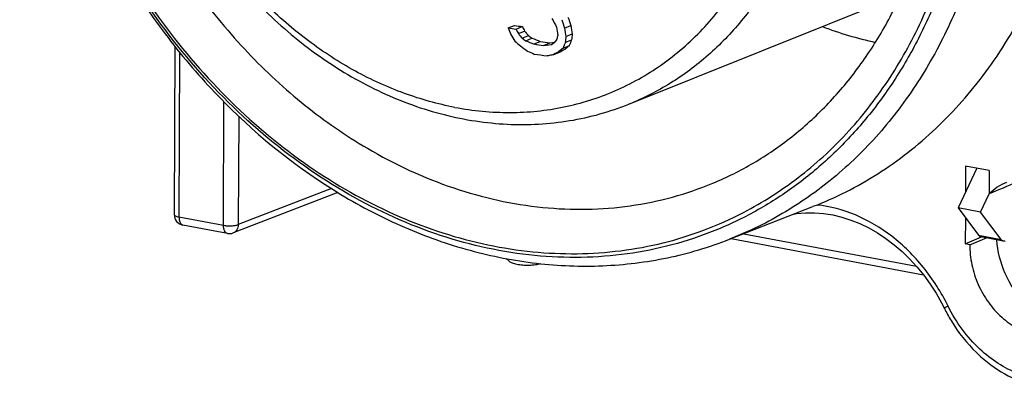
# Model space of a CAD drawing. Units: millimetres. Extents: x 0 to 420, y 0 to 297.
# Drawn here: x 311 to 348, y 83 to 97 of the extents above; entities that cross this region are included whole.
import ezdxf

# ---------------------------------------------------------------- set-up
doc = ezdxf.new("R2010")
doc.units = ezdxf.units.MM
doc.header["$LTSCALE"] = 23.1
doc.layers.add('91216881_AF3DXF_CONTINUOUS_LINE', color=7, linetype='CONTINUOUS')
doc.layers.add('91418601_AF3DXF_CONTINUOUS_LINE', color=7, linetype='CONTINUOUS')

msp = doc.modelspace()

# ---------------------------------------------------------------- linework, layer by layer
at = {"layer": '91216881_AF3DXF_CONTINUOUS_LINE', "color": 7, "linetype": 'Continuous'}
for p, q in [((333.797, 93.638), (343.884, 97.688)), ((329.316, 96.464), (329.547, 96.558)), ((329.609, 96.418), (329.84, 96.512)), ((331.409, 96.454), (331.641, 96.549)), ((329.692, 96.255), (329.924, 96.35)), ((329.835, 96.084), (330.067, 96.179)), ((329.965, 95.99), (330.197, 96.084)), ((331.457, 96.147), (331.69, 96.242)), ((316.949, 95.784), (316.923, 89.546)), ((330.274, 95.869), (330.506, 95.963)), ((330.631, 95.816), (330.864, 95.911)), ((330.631, 95.816), (330.917, 95.849)), ((330.864, 95.911), (331.041, 95.931)), ((330.917, 95.849), (330.977, 95.882)), ((330.977, 95.882), (331.025, 95.908)), ((331.351, 95.713), (331.196, 95.586)), ((331.351, 95.713), (331.585, 95.808)), ((331.585, 95.808), (331.43, 95.681)), ((331.434, 95.926), (331.667, 96.021)), ((330.982, 95.467), (331.216, 95.563)), ((331.196, 95.586), (331.43, 95.681)), ((346.286, 91.339), (346.282, 90.368)), ((347.166, 91.173), (346.286, 91.339)), ((347.166, 91.173), (347.162, 90.31)), ((322.997, 90.356), (319.116, 88.86)), ((340.773, 89.896), (340.622, 89.836)), ((337.523, 88.623), (340.62, 89.835)), ((318.898, 88.84), (317.249, 89.151)), ((346.278, 89.426), (346.274, 88.456)), ((344.729, 87.297), (337.584, 88.646)), ((346.274, 88.456), (346.875, 88.711)), ((346.44, 88.424), (346.274, 88.456)), ((346.44, 88.424), (347.057, 88.676)), ((329.351, 87.807), (329.239, 87.911))]:
    msp.add_line(p, q, dxfattribs=at)
at = {"layer": '91216881_AF3DXF_CONTINUOUS_LINE', "color": 9, "linetype": 'Continuous'}
for p, q in [((317.126, 95.564), (317.1, 89.453)), ((318.75, 89.142), (318.769, 93.725)), ((319.32, 93.191), (319.303, 89.169)), ((336.912, 90.705), (336.913, 90.706)), ((322.766, 90.505), (319.303, 89.169)), ((317.1, 89.453), (318.75, 89.142)), ((338.342, 88.974), (337.523, 88.623)), ((338.056, 88.831), (344.463, 87.621))]:
    msp.add_line(p, q, dxfattribs=at)
at = {"layer": '91216881_AF3DXF_CONTINUOUS_LINE', "color": 7, "linetype": 'Continuous'}
msp.add_lwpolyline([(339.918, 89.56), (340.015, 89.577), (340.346, 89.607), (340.681, 89.608), (341.019, 89.582), (341.358, 89.528), (341.697, 89.447), (342.033, 89.339), (342.366, 89.205), (342.694, 89.046), (343.015, 88.862), (343.329, 88.654), (343.634, 88.423), (343.928, 88.17), (344.21, 87.897), (344.478, 87.604), (344.732, 87.293), (344.971, 86.965), (345.192, 86.622), (345.395, 86.266), (345.499, 86.062)], dxfattribs=at)
for centre, radius, start, end in [((388.263, 126.079), 64.358, 207.0408, 207.36576), ((387.501, 115.761), 59.071, 198.6566, 198.98017), ((345.808, 200.79), 105.622, 261.01701, 261.17776), ((386.349, 119.094), 61.359, 201.64248, 201.88286), ((345.868, 199.992), 104.713, 261.0334, 261.19561), ((386.521, 125.616), 63.716, 207.17897, 207.34311), ((385.977, 104.947), 55.517, 188.7562, 189.0768), ((387.964, 115.794), 59.771, 198.55934, 198.87915), ((386.204, 104.904), 55.442, 188.7664, 189.0875), ((385.736, 104.983), 54.749, 188.8619, 189.1869), ((386.441, 131.721), 67.174, 211.89902, 212.14835), ((386.968, 125.748), 64.423, 207.0827, 207.24501), ((385.132, 142.301), 72.068, 219.71127, 219.88845), ((377.134, 161.29), 80.555, 234.04342, 234.15806), ((384.746, 142.021), 71.354, 219.7972, 219.97624), ((376.873, 160.861), 79.841, 234.10912, 234.22486), ((363.117, 179.722), 89.883, 248.5153, 248.72675), ((384.183, 83.094), 54.62, 166.1287, 166.2851), ((384.258, 90.48), 53.104, 173.8744, 174.1146), ((383.794, 90.725), 52.396, 173.9555, 174.1988), ((380.961, 153.377), 77.047, 228.15939, 228.36058), ((376.981, 161.03), 80.526, 234.10516, 234.33481), ((363.221, 180.303), 90.635, 248.47457, 248.68411), ((346.407, 203.852), 109.182, 261.50277, 261.69212), ((346.465, 203.048), 108.267, 261.52373, 261.7148), ((391.595, 53.623), 73.871, 144.95147, 145.08024), ((385.202, 74.878), 57.741, 158.62189, 158.84825), ((384.724, 75.312), 56.956, 158.6789, 158.9081), ((366.269, 176.152), 88.321, 245.77597, 245.95358), ((346.422, 203.209), 108.916, 261.47717, 261.73029), ((317.323, 89.544), 0.4, 179.7566, 259.3069), ((318.972, 89.233), 0.4, 259.3018, 291.0947), ((350.525, 88.385), 5.516, 225.9658, 226.7103)]:
    msp.add_arc(centre, radius, start, end, dxfattribs=at)
at = {"layer": '91216881_AF3DXF_CONTINUOUS_LINE', "color": 9, "linetype": 'Continuous'}
for centre, radius, start, end in [((346.366, 111.097), 15.551, 249.6714, 257.2793), ((317.27, 89.263), 0.114, 252.1975, 259.4081)]:
    msp.add_arc(centre, radius, start, end, dxfattribs=at)
at = {"layer": '91216881_AF3DXF_CONTINUOUS_LINE', "color": 7, "linetype": 'Continuous'}
msp.add_ellipse((417.191, 115.819), major_axis=(98.148, 38.609), ratio=0.0254, start_param=8.623582, end_param=8.638419, dxfattribs=at)
at = {"layer": '91216881_AF3DXF_CONTINUOUS_LINE', "color": 9, "linetype": 'Continuous'}
for points, knots in [([(318.266, 126.64), (317.826, 126.328), (316.976, 125.647), (315.417, 124.077), (313.767, 121.739), (312.358, 118.5), (311.544, 114.918), (311.35, 111.119), (311.779, 107.236), (312.815, 103.405), (314.421, 99.758), (316.541, 96.423), (319.101, 93.517), (322.016, 91.142), (325.183, 89.385), (327.974, 88.48), (330.211, 88.133), (331.862, 88.059), (333.488, 88.17), (335.074, 88.464), (336.605, 88.941), (337.579, 89.377), (338.051, 89.622)], [0, 0, 0, 0, 0.027995, 0.056367, 0.114566, 0.175221, 0.238483, 0.304133, 0.371653, 0.440313, 0.509257, 0.5776, 0.64452, 0.709352, 0.771679, 0.831408, 0.860416, 0.888915, 0.917002, 0.944791, 0.972411, 1, 1, 1, 1]), ([(327.336, 93.519), (326.702, 93.639), (325.43, 93.993), (323.601, 94.83), (321.859, 95.96), (319.683, 97.841), (317.397, 100.775), (315.559, 104.871), (314.743, 109.238), (314.984, 112.861), (315.75, 115.523), (316.579, 117.327), (317.652, 118.922), (318.527, 119.834), (318.995, 120.24)], [0, 0, 0, 0, 0.057754, 0.117485, 0.179223, 0.242831, 0.374133, 0.508166, 0.640677, 0.767823, 0.828733, 0.887627, 0.944616, 1, 1, 1, 1]), ([(327.336, 93.519), (328.011, 93.392), (329.369, 93.261), (331.386, 93.463), (333.298, 94.065), (335.047, 95.048), (336.584, 96.384), (337.867, 98.033), (338.863, 99.947), (339.547, 102.075), (339.903, 104.359), (339.931, 107.555), (339.276, 110.78), (338.013, 113.806), (336.776, 115.934), (335.288, 117.848), (334.137, 118.965), (333.532, 119.471)], [0, 0, 0, 0, 0.057539, 0.113618, 0.168956, 0.224378, 0.2807, 0.338603, 0.398556, 0.460771, 0.52521, 0.591611, 0.728087, 0.79725, 0.866038, 0.933808, 1, 1, 1, 1]), ([(346.523, 102.888), (346.384, 101.604), (346.002, 99.71), (345.149, 97.326), (344.357, 95.666), (343.414, 94.132), (342.329, 92.739), (341.113, 91.502), (339.777, 90.432), (338.335, 89.541), (336.801, 88.838), (335.191, 88.33), (333.52, 88.022), (331.805, 87.916), (329.463, 88.048), (326.5, 88.736), (323.094, 90.329), (319.926, 92.628), (317.116, 95.54), (315.165, 98.377), (313.871, 100.841), (312.771, 103.412), (311.786, 106.754), (311.267, 110.84), (311.379, 113.561), (311.556, 114.883)], [0, 0, 0, 0, 0.063856, 0.094801, 0.125063, 0.154673, 0.183684, 0.212181, 0.240274, 0.268095, 0.295787, 0.323504, 0.351397, 0.379607, 0.408257, 0.467177, 0.528749, 0.593023, 0.659648, 0.727961, 0.762512, 0.797148, 0.866135, 0.934026, 1, 1, 1, 1]), ([(313.165, 111.891), (313.156, 109.911), (313.554, 106.902), (314.801, 103.093), (316.093, 100.348), (317.702, 97.806), (319.591, 95.524), (321.717, 93.559), (323.284, 92.472), (324.092, 91.999)], [0, 0, 0, 0, 0.250994, 0.379028, 0.507148, 0.634251, 0.759309, 0.881443, 1, 1, 1, 1]), ([(340.959, 105.73), (340.954, 104.387), (340.714, 102.386), (339.892, 99.899), (339.058, 98.21), (338.012, 96.708), (336.773, 95.422), (335.366, 94.376), (334.33, 93.852), (333.797, 93.638)], [0, 0, 0, 0, 0.270562, 0.40039, 0.526271, 0.648457, 0.767528, 0.884347, 1, 1, 1, 1]), ([(347.56, 105.422), (347.552, 103.633), (347.245, 100.969), (346.195, 97.64), (345.126, 95.364), (343.785, 93.32), (342.194, 91.543), (340.379, 90.067), (339.035, 89.298), (338.342, 88.974)], [0, 0, 0, 0, 0.270016, 0.399822, 0.525839, 0.648262, 0.767565, 0.884501, 1, 1, 1, 1]), ([(344.646, 96.728), (345.097, 97.697), (345.838, 99.757), (346.231, 101.909), (346.347, 103.012)], [0, 0, 0, 0, 0.490727, 1, 1, 1, 1]), ([(338.051, 89.622), (338.757, 89.989), (340.118, 90.858), (341.922, 92.508), (343.465, 94.478), (344.286, 95.955), (344.646, 96.728)], [0, 0, 0, 0, 0.242145, 0.48822, 0.740333, 1, 1, 1, 1]), ([(324.092, 91.999), (325.106, 91.404), (327.21, 90.427), (330.014, 89.801), (332.226, 89.706), (333.843, 89.834), (335.414, 90.157), (336.422, 90.502), (336.912, 90.705)], [0, 0, 0, 0, 0.264475, 0.517285, 0.640189, 0.761213, 0.880934, 1, 1, 1, 1]), ([(351.045, 91.36), (351.483, 90.952), (352.042, 90.213), (352.531, 89.103), (352.766, 88.218), (352.855, 87.322), (352.795, 86.45), (352.587, 85.632), (352.239, 84.902), (351.76, 84.286), (351.17, 83.811), (350.49, 83.498), (349.75, 83.36), (348.981, 83.402), (348.213, 83.62), (347.475, 84.003), (347.03, 84.352), (346.819, 84.547)], [0, 0, 0, 0, 0.135292, 0.204566, 0.273535, 0.341273, 0.407009, 0.470211, 0.530697, 0.588703, 0.644893, 0.700285, 0.756061, 0.813326, 0.872877, 0.935126, 1, 1, 1, 1]), ([(345.635, 86.149), (345.383, 86.657), (344.779, 87.608), (343.607, 88.771), (342.254, 89.579), (341.261, 89.845), (340.773, 89.896)], [0, 0, 0, 0, 0.266727, 0.524688, 0.769474, 1, 1, 1, 1]), ([(316.923, 89.546), (316.923, 89.523), (316.968, 89.491), (317.03, 89.469), (317.075, 89.458), (317.1, 89.453)], [0, 0, 0, 0, 0.339301, 0.632425, 1, 1, 1, 1]), ([(317.1, 89.453), (317.1, 89.418), (317.104, 89.358), (317.125, 89.279), (317.159, 89.207), (317.202, 89.165), (317.235, 89.155)], [0, 0, 0, 0, 0.311214, 0.520758, 0.704556, 1, 1, 1, 1]), ([(318.898, 88.84), (318.876, 88.844), (318.83, 88.869), (318.783, 88.939), (318.755, 89.033), (318.749, 89.104), (318.75, 89.142)], [0, 0, 0, 0, 0.188427, 0.412547, 0.685617, 1, 1, 1, 1]), ([(318.75, 89.142), (318.797, 89.133), (318.896, 89.122), (319.045, 89.121), (319.182, 89.135), (319.267, 89.155), (319.303, 89.169)], [0, 0, 0, 0, 0.258215, 0.536013, 0.794874, 1, 1, 1, 1]), ([(319.303, 89.169), (319.302, 89.102), (319.278, 89.002), (319.196, 88.902), (319.144, 88.87), (319.116, 88.86)], [0, 0, 0, 0, 0.525499, 0.767377, 1, 1, 1, 1]), ([(345.635, 86.149), (345.617, 86.139), (345.583, 86.12), (345.544, 86.097), (345.521, 86.082), (345.509, 86.073), (345.502, 86.068), (345.499, 86.063), (345.499, 86.062)], [0, 0, 0, 0, 0.389435, 0.70858, 0.829447, 0.919651, 0.976149, 1, 1, 1, 1]), ([(346.819, 84.547), (346.578, 84.772), (346.133, 85.274), (345.785, 85.847), (345.635, 86.149)], [0, 0, 0, 0, 0.494147, 1, 1, 1, 1])]:
    msp.add_open_spline(points, degree=3, knots=knots, dxfattribs=at)
at = {"layer": '91216881_AF3DXF_CONTINUOUS_LINE', "color": 7, "linetype": 'Continuous'}
for points, knots in [([(318.695, 120.595), (318.126, 120.055), (317.085, 118.833), (315.897, 116.699), (315.092, 114.311), (314.548, 110.851), (314.919, 106.309), (316.565, 102.019), (318.563, 98.966), (320.348, 96.957), (322.37, 95.29), (324.573, 94.016), (326.892, 93.179), (329.26, 92.814), (331.598, 92.94), (333.09, 93.355), (333.797, 93.638)], [0, 0, 0, 0, 0.057784, 0.11731, 0.17886, 0.242457, 0.374294, 0.509213, 0.576318, 0.642216, 0.706412, 0.768607, 0.828742, 0.887021, 0.943893, 1, 1, 1, 1]), ([(336.912, 90.705), (337.433, 90.921), (338.451, 91.43), (339.867, 92.402), (341.158, 93.574), (342.308, 94.934), (343.304, 96.465), (344.422, 98.739), (345.354, 101.924), (345.623, 105.306), (345.453, 108.091), (345.017, 110.928), (343.989, 114.41), (342.689, 117.018), (341.93, 118.252)], [0, 0, 0, 0, 0.053674, 0.107809, 0.162812, 0.219026, 0.276709, 0.336029, 0.459607, 0.589566, 0.656586, 0.724584, 0.862196, 1, 1, 1, 1]), ([(311.409, 114.703), (311.191, 112.839), (311.214, 109.967), (311.877, 106.211), (312.965, 102.485), (314.652, 98.957), (316.864, 95.798), (319.343, 92.989), (322.238, 90.675), (325.42, 89.026), (327.862, 88.162), (330.341, 87.674), (332.814, 87.576), (335.231, 87.872), (336.779, 88.331), (337.523, 88.623)], [0, 0, 0, 0, 0.129393, 0.195784, 0.262764, 0.396676, 0.462996, 0.52833, 0.654687, 0.715614, 0.774919, 0.832724, 0.889264, 0.944885, 1, 1, 1, 1]), ([(340.773, 89.896), (341.608, 90.234), (343.226, 91.082), (345.383, 92.81), (347.226, 94.952), (348.201, 96.594), (348.626, 97.46)], [0, 0, 0, 0, 0.242648, 0.488452, 0.740213, 1, 1, 1, 1]), ([(330.982, 95.467), (330.963, 95.464), (330.888, 95.449), (330.812, 95.436), (330.756, 95.426)], [0, 0, 0, 0, 0.253367, 1, 1, 1, 1]), ([(331.196, 95.586), (331.179, 95.576), (331.108, 95.536), (331.036, 95.497), (330.982, 95.467)], [0, 0, 0, 0, 0.244815, 1, 1, 1, 1]), ([(331.216, 95.563), (331.233, 95.572), (331.304, 95.612), (331.376, 95.651), (331.43, 95.681)], [0, 0, 0, 0, 0.243538, 1, 1, 1, 1]), ([(347.799, 90.731), (347.681, 90.683), (347.453, 90.563), (347.254, 90.4), (347.162, 90.31)], [0, 0, 0, 0, 0.496805, 1, 1, 1, 1]), ([(346.44, 88.424), (346.439, 88.175), (346.493, 87.668), (346.729, 86.942), (347.106, 86.279), (347.599, 85.723), (348.18, 85.307), (348.814, 85.061), (349.462, 85.004), (349.876, 85.099), (350.066, 85.176)], [0, 0, 0, 0, 0.132651, 0.267976, 0.402875, 0.534299, 0.659917, 0.778658, 0.891189, 1, 1, 1, 1]), ([(350.538, 85.452), (350.36, 85.433), (349.99, 85.444), (349.445, 85.599), (348.926, 85.883), (348.291, 86.422), (347.69, 87.324), (347.476, 88.174), (347.449, 88.602)], [0, 0, 0, 0, 0.110203, 0.225228, 0.346004, 0.472335, 0.735366, 1, 1, 1, 1]), ([(329.351, 87.807), (329.364, 87.795), (329.399, 87.772), (329.492, 87.731), (329.573, 87.712), (329.632, 87.701)], [0, 0, 0, 0, 0.178564, 0.406651, 1, 1, 1, 1]), ([(329.632, 87.701), (329.705, 87.687), (329.859, 87.669), (330.091, 87.663), (330.315, 87.679), (330.457, 87.705), (330.522, 87.722)], [0, 0, 0, 0, 0.248243, 0.516969, 0.776867, 1, 1, 1, 1]), ([(345.499, 86.062), (345.576, 85.908), (345.902, 85.313), (346.327, 84.771), (346.691, 84.419)], [0, 0, 0, 0, 0.253421, 1, 1, 1, 1]), ([(346.743, 84.37), (347.044, 84.087), (347.696, 83.597), (348.803, 83.142), (349.95, 83.02), (350.692, 83.178), (351.034, 83.311)], [0, 0, 0, 0, 0.26623, 0.520243, 0.763368, 1, 1, 1, 1])]:
    msp.add_open_spline(points, degree=3, knots=knots, dxfattribs=at)
at = {"layer": '91418601_AF3DXF_CONTINUOUS_LINE', "color": 7, "linetype": 'Continuous'}
for p, q in [((346.703, 91.26), (346.007, 89.786)), ((346.838, 89.629), (347.159, 90.311)), ((346.838, 89.629), (346.007, 89.786)), ((346.007, 89.786), (346.771, 88.771)), ((347.602, 88.614), (346.838, 89.629)), ((347.686, 88.557), (346.855, 88.714))]:
    msp.add_line(p, q, dxfattribs=at)
at = {"layer": '91418601_AF3DXF_CONTINUOUS_LINE', "color": 9, "linetype": 'Continuous'}
msp.add_line((346.771, 88.771), (347.602, 88.614), dxfattribs=at)
at = {"layer": '91418601_AF3DXF_CONTINUOUS_LINE', "color": 7, "linetype": 'Continuous'}
for points, knots in [([(346.771, 88.771), (346.782, 88.757), (346.807, 88.732), (346.839, 88.717), (346.855, 88.714)], [0, 0, 0, 0, 0.526642, 1, 1, 1, 1]), ([(347.686, 88.557), (347.67, 88.56), (347.637, 88.575), (347.613, 88.6), (347.602, 88.614)], [0, 0, 0, 0, 0.473358, 1, 1, 1, 1]), ([(347.759, 88.566), (347.747, 88.561), (347.723, 88.554), (347.698, 88.555), (347.686, 88.557)], [0, 0, 0, 0, 0.51533, 1, 1, 1, 1])]:
    msp.add_open_spline(points, degree=3, knots=knots, dxfattribs=at)

doc.saveas('drawing.dxf')
